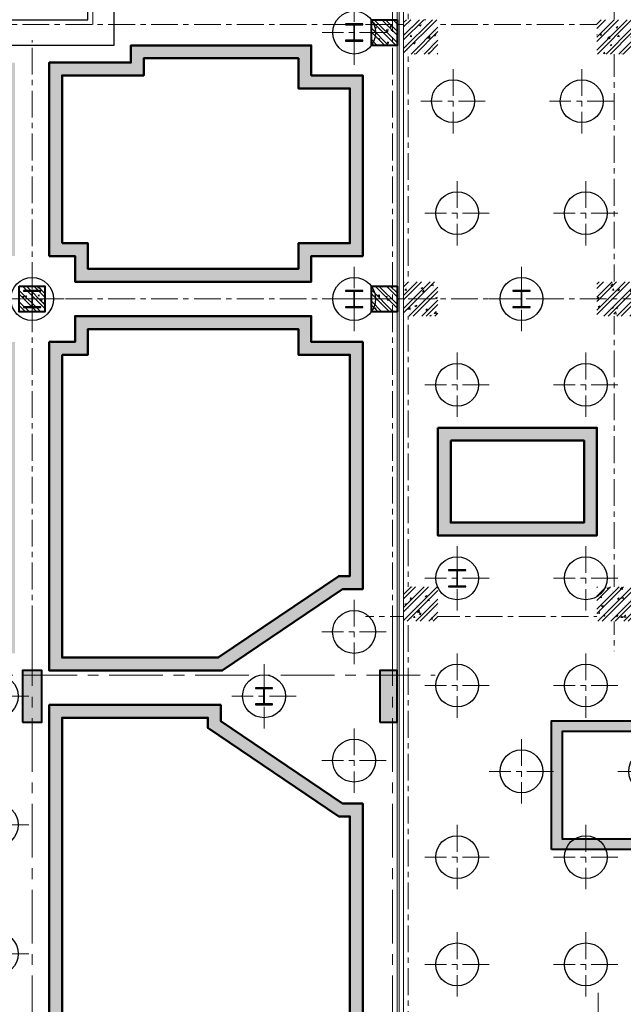
# Model space of a CAD drawing. Units: millimetres. Extents: x 1378341 to 1602719, y -557226 to -391176.
# Drawn here: x 1551369 to 1565444, y -513881 to -490931 of the extents above; entities that cross this region are included whole.
import ezdxf

# ---------------------------------------------------------------- set-up
doc = ezdxf.new("R2010")
doc.units = ezdxf.units.MM
doc.header["$LTSCALE"] = 2
doc.header["$MEASUREMENT"] = 0
doc.linetypes.add('CENTER', pattern=[2, 1.25, -0.25, 0.25, -0.25])
doc.layers.get('0').update_dxf_attribs({"color": 6, "lineweight": 18})
doc.layers.add('3', color=3, linetype='Continuous')
doc.layers.add('6', color=6, linetype='Continuous')
for name, color, linetype, lineweight in [('4', 4, 'Continuous', 30), ('A-AXIS', 8, 'CENTER', 13), ('betong', 3, 'Continuous', 40), ('chong moi', 211, 'Continuous', 50), ('Concrete', 1, 'Continuous', 40), ('HATCH', 251, 'Continuous', 15), ('manh', 251, 'Continuous', 13), ('tim', 154, 'CENTER', 13), ('vatlieu- Bhatch', 250, 'Continuous', 13)]:
    doc.layers.add(name, color=color, linetype=linetype, lineweight=lineweight)
pattern_1 = [(50, (0, 0), (358.6300913003767, -31.37606749129755), [37.5, -412.5]), (355, (0, 0), (-69.3756668065, 376.0960668500059), [30, -330]), (100.4514, (29.88584, -2.61467), (289.2546908570108, 344.7197710304768), [31.870095, -350.571056]), (46.18420000000001, (0, 100), (533.6205243128222, -82.75950716450905), [56.25, -618.75]), (96.6356, (44.4683725, 93.1033465), (467.3313527743517, 487.0589354502209), [47.805144, -525.8565]), (351.1842, (0, 100), (467.3309725668136, 487.0593004626623), [45, -495]), (21, (50, 75), (298.4535260592309, -201.3094453326694), [37.5, -412.5]), (326.0000000000001, (50, 75), (121.6576659607909, 362.5750225234265), [30, -330]), (71.4514, (74.8711165, 58.224197), (420.111314290745, 161.2652483549762), [31.870095, -350.571056]), (37.50000000000001, (0, 0), (6.079927658645334, 166.4469269156558), [0, -326, 0, -335, 0, -331.25]), (7.499999999999999, (0, 0), (131.5347687210743, 197.2058559411801), [0, -191, 0, -318.5, 0, -126.25]), (327.5, (-111.5, 0), (266.9112180862045, -11.2774358671899), [0, -125, 0, -390, 0, -517.5]), (317.5, (-161.5, 0), (291.5930846711931, 50.05249116615882), [0, -162.5, 0, -259, 0, -367.5]), (45, (0, 0), (-132.5825214724777, 132.5825214724777), []), (45, (88.3883475, 0), (-132.5825214724777, 132.5825214724777), [])]

# ---------------------------------------------------------------- blocks, each defined once
blk = doc.blocks.new('asdfasdf')
at = {"ltscale": 50}
blk.add_wipeout([(-50, -650), (650, -650), (650, 50), (-50, 50)], dxfattribs=at).dxf.layer = 'betong'
at = {"layer": 'vatlieu- Bhatch', "ltscale": 50}
h = blk.add_hatch(dxfattribs=at)
h.set_pattern_fill('BTCT', color=256, scale=50, style=0)
h.set_pattern_definition(pattern_1)
h.paths.add_polyline_path([(650, 50), (-50, 50), (-50, -650), (650, -650)])
blk = doc.blocks.new('lcotb')
at = {"layer": 'HATCH'}
h = blk.add_hatch(color=256, dxfattribs=at)
h.paths.add_polyline_path([(6040.000000000233, 4699.999754759308), (8140.000000000233, 4699.999754759308), (8140.000000000233, 6969.999754759308), (3340, 6969.999754759308), (3340.000000000233, 3970.000000009546), (6040.000000000233, 3969.999754759308)])
h.paths.add_polyline_path([(5790.000000000233, 4219.999774967204), (3590.000000000233, 4219.999977046071), (3590.000000000233, 6719.999754759279), (7890.000000000233, 6719.999754759308), (7890.000000000233, 4919.999754759308), (5790.000000000233, 4919.999754759308)], flags=16)
at = {"layer": 'A-AXIS', "ltscale": 250}
for p, q in [((4800, 31599.99999999805), (4800, 8588.990337713243)), ((0, 24199.99999999997), (0, -1000)), ((-1000, 23199.99999999997), (29599.99999999418, 23199.99999999997)), ((14200, 9399.999999998516), (-1000, 9399.999999998516))]:
    blk.add_line(p, q, dxfattribs=at)
at = {"layer": 'Concrete'}
for points in [[(3340.000000000233, 3970.000000009546), (3340, 6969.999754759308), (8140.000000000233, 6969.999754759308), (8140.000000000233, 4699.999754759308), (6040.000000000233, 4699.999754759308), (6040.000000000233, 3969.999754759308), (6040.000000000233, 3969.999754759308), (3340.000000000233, 3970.000000009546)], [(7890.000000000233, 4919.999754759308), (7890.000000000233, 6719.999754759308), (3590.000000000233, 6719.999754759279), (3590.000000000233, 4219.999977046071), (5790.000000000233, 4219.999774967204), (5790.000000000233, 4919.999754759308), (7890.000000000233, 4919.999754759308)]]:
    blk.add_lwpolyline(points, dxfattribs=at)
at = {"xscale": 1.142857142956927, "yscale": 1.142857142840512, "zscale": 1.142857142857143}
for p in [(-52.85714285774156, 23252.85714285725), (4457.142857147846, 23252.85714285725), (-52.85714285774156, 17142.85714285212), (4457.142857147846, 17142.85714285649), (-52.85714285774156, 10032.85714284485), (4457.142857147846, 10032.85714284485)]:
    blk.add_blockref('asdfasdf', p, dxfattribs=at)
at = {"layer": 'A-AXIS', "ltscale": 250}
blk.add_line((-1000, 16800.00000000009), (29599.99999999418, 16800.00000000009), dxfattribs=at)
blk = doc.blocks.new('c6')
at = {"layer": 'vatlieu- Bhatch'}
h = blk.add_hatch(dxfattribs=at)
h.set_pattern_fill('BTCT', color=256, scale=50, style=0)
h.set_pattern_definition(pattern_1)
h.paths.add_polyline_path([(600, 0), (0, 1.455191522836685e-11), (0, -600), (600.0000000002328, -600.0000000000146)])
at = {"layer": 'betong'}
blk.add_lwpolyline([(2.328306436538696e-10, -600), (600.0000000002328, -600), (600, 0), (0, 0)], close=True, dxfattribs=at)
blk = doc.blocks.new('timmoi')
at = {"layer": 'tim', "ltscale": 250}
for p, q in [((110, 2000), (110, -8509.999999999942)), ((7097.533754199278, -22679.99999999045), (7097.533754199278, 1999.999999997963)), ((7097.533754199278, -8509.999999999942), (-12643.22721330822, -8509.999999999942)), ((-1302.466245800722, -22679.99999999045), (-1302.466245800955, -8879.999999990396)), ((7097.533754199278, -14909.99999999994), (-23497.58510973025, -14909.99999999994))]:
    blk.add_line(p, q, dxfattribs=at)
at = {"layer": 'betong', "xscale": -1, "rotation": 180}
for p in [(6607.533754197881, -9000.000000000698), (-1602.466245800955, -15209.99999999983), (6607.533754198812, -15209.99999999994)]:
    blk.add_blockref('c6', p, dxfattribs=at)
blk = doc.blocks.new('Luoi cot vach1')
at = {"layer": '3'}
blk.add_lwpolyline([(29702.46624580096, 36879.99999998976), (32502.46624580096, 36879.99999998987), (32502.46624580096, 39679.99999998976), (33102.46624580096, 39679.99999998976), (33102.46624580096, 36279.99999998976), (29702.46624580096, 36279.99999998976), (29702.46624580096, 36879.99999998976)], dxfattribs=at)
blk = doc.blocks.new('Luoi cot vach2')
at = {"layer": 'HATCH'}
blk.add_hatch(color=256, dxfattribs=at).paths.add_polyline_path([(30975.00000000023, 20510.00000000239), (31425.00000000023, 20510.00000000239), (31425.00000000023, 21710.00000000239), (30975.00000000023, 21710.00000000239)])
at = {"layer": 'A-AXIS', "ltscale": 500}
blk.add_line((31199.99999999977, 22600), (31199.99999999977, -1000), dxfattribs=at)
at = {"layer": 'Concrete'}
blk.add_lwpolyline([(30975.00000000023, 20510.00000000239), (31425.00000000023, 20510.00000000239), (31425.00000000023, 21710.00000000239), (30975.00000000023, 21710.00000000239)], close=True, dxfattribs=at)
at = {"layer": 'A-AXIS', "ltscale": 500}
blk.add_blockref('Luoi cot vach1', (0, 0), dxfattribs=at)
blk.add_blockref('lcotb', (39969.99999999558, 13569.99999999246), dxfattribs=at)
at = {"layer": 'HATCH'}
blk.add_hatch(color=256, dxfattribs=at).paths.add_polyline_path([(39309.99999999022, 20510.00000000215), (39709.99999999022, 20510.00000000215), (39709.99999999022, 21710.00000000215), (39309.99999999022, 21710.00000000215)])
at = {"layer": 'A-AXIS', "ltscale": 500}
for p, q in [((39599.99999999977, 22600), (39599.99999999953, -1000)), ((4999.999999999767, 21600), (40600, 21600.00000000006)), ((44399.99999999953, 14199.99999999988), (44399.99999999977, -1000))]:
    blk.add_line(p, q, dxfattribs=at)
at = {"layer": 'Concrete'}
blk.add_lwpolyline([(39309.99999999022, 20510.00000000215), (39709.99999999022, 20510.00000000215), (39709.99999999022, 21710.00000000215), (39309.99999999022, 21710.00000000215)], close=True, dxfattribs=at)
at = {"layer": 'A-AXIS', "ltscale": 500}
blk.add_blockref('timmoi', (32502.46624580072, 45279.99999999051), dxfattribs=at)
blk = doc.blocks.new('Coc 1000')
at = {"layer": '6'}
blk.add_circle((0, 5.820766091346741e-11), 500, dxfattribs=at)
at = {"layer": 'A-AXIS', "ltscale": 250}
for p, q in [((0, -749.9999999999418), (0, 750.0000000000582)), ((-750, 5.820766091346741e-11), (750, 5.820766091346741e-11))]:
    blk.add_line(p, q, dxfattribs=at)
blk = doc.blocks.new('H40x40')
at = {"layer": '3'}
h = blk.add_hatch(color=256, dxfattribs=at)
h.paths.add_polyline_path([(-10, 180), (-10, -180), (10, -180), (10, 180)])
h.paths.add_polyline_path([(-200, -200), (200, -200), (200, -180), (-200, -180)])
h.paths.add_polyline_path([(-200, 180), (200, 180), (200, 200), (-200, 200)])
for points in [[(-200, 180), (200, 180), (200, 200), (-200, 200)], [(-10, 180), (-10, -180), (10, -180), (10, 180)], [(-200, -200), (200, -200), (200, -180), (-200, -180)]]:
    blk.add_lwpolyline(points, close=True, dxfattribs=at)
blk = doc.blocks.new('Luoi coc')
at = {"layer": '4'}
for p, rotation in [((38709.99999999907, 36389.99999998976), 90), ((41015.00000002747, 34789.99999999756), 180), ((44015.00000002747, 34789.99999999756), 180), ((41109.99999998976, 32179.99999999464), 180), ((44109.99999998976, 32179.99999999464), 180), ((31199.99999999977, 30179.99999999069), 90), ((38710, 30179.99999998778), 90), ((42609.99999998976, 30179.99999999464), 180), ((41109.99999998976, 28179.99999999464), 180), ((44109.99999998976, 28179.99999999464), 180), ((41109.99999998976, 23670.00000000221), 180), ((44109.99999998976, 23670.00000000221), 180), ((38706.99999998999, 22420.00000000221), 180), ((41109.99999998976, 21170.00000000221), 180), ((44109.99999998976, 21170.00000000221), 180), ((36606.99999998999, 20920.00000000221), 180), ((38706.99999998999, 19420.00000000221), 180), ((42609.99999998976, 19170.00000000221), 180), ((45609.99999998976, 19170.00000000221), 180), ((41109.99999998976, 17170.00000000221), 180), ((44109.99999998976, 17170.00000000221), 180), ((41109.99999998976, 14670.00000000221), 180), ((44109.99999998976, 14670.00000000221), 180)]:
    blk.add_blockref('Coc 1000', p, dxfattribs=dict(at, rotation=rotation))
for p in [(30375, 20920.00000000128), (30375, 17920.00000000128), (30375, 14920.00000000128)]:
    blk.add_blockref('Coc 1000', p, dxfattribs=at)
at = {"layer": '6'}
for p in [(38709.99999999884, 36389.99999998976), (31199.99999999953, 30179.99999999045), (38709.99999999977, 30179.99999999045), (42609.99999998952, 30179.99999999453), (41109.99999998952, 23670.0000000021), (36606.99999998976, 20920.00000000221)]:
    blk.add_blockref('H40x40', p, dxfattribs=at)
blk = doc.blocks.new('A$C218C5062')
at = {"layer": 'vatlieu- Bhatch'}
h = blk.add_hatch(dxfattribs=at)
h.set_pattern_fill('CONCRET', color=256, scale=100, style=0)
h.set_pattern_definition([(45, (0.001677139895036817, 2690.001548986183), (-53.03300858899106, 53.03300858899107), []), (45, (21.21487714000978, 2690.001548986183), (-53.03300858899106, 53.03300858899107), []), (49.99999999999999, (0.001677139895036817, 2690.001548986183), (717.2601826007534, -62.75213498259511), [75, -825]), (355, (0.001677139895036817, 2690.001548986183), (-138.751333613, 752.1921337000118), [60, -660]), (100.4514, (59.77335713990033, 2684.772208986222), (578.5093817140216, 689.4395420609536), [63.74019, -701.1421119999999]), (46.18420000000001, (0.001677139895036817, 2890.001548986183), (1067.241048625644, -165.5190143290181), [112.5, -1237.5]), (96.6356, (88.93842213996686, 2876.208241986227), (934.6627055487033, 974.1178709004417), [95.610288, -1051.713]), (351.1842, (0.001677139895036817, 2890.001548986183), (934.6619451336272, 974.1186009253246), [90, -990]), (21, (100.001677139895, 2840.001548986183), (596.9070521184617, -402.6188906653388), [75, -825]), (326.0000000000001, (100.001677139895, 2840.001548986183), (243.3153319215817, 725.150045046853), [60, -660]), (71.4514, (149.7439101398923, 2806.449942986132), (840.22262858149, 322.5304967099524), [63.74019000000001, -701.142112]), (49.99999999999999, (100.001677139895, 3090.001548986183), (717.2601826007534, -62.75213498259511), [75, -825]), (355, (100.001677139895, 3090.001548986183), (-138.751333613, 752.1921337000118), [60, -660]), (100.4514, (159.7733571399003, 3084.772548986133), (578.5093817140216, 689.4395420609536), [63.74019, -701.1421119999999]), (46.18420000000001, (150.001677139895, 3190.001548986183), (1067.241048625644, -165.5190143290181), [112.5, -1237.5]), (96.6356, (238.9384221399669, 3176.208241986227), (934.6627055487033, 974.1178709004417), [95.610288, -1051.713]), (351.1842, (150.001677139895, 3190.001548986183), (934.6619451336272, 974.1186009253246), [90, -990]), (21, (400.001677139895, 2840.001548986183), (596.9070521184617, -402.6188906653388), [75, -825]), (326.0000000000001, (400.001677139895, 2840.001548986183), (243.3153319215817, 725.150045046853), [60, -660]), (71.4514, (549.7439101398923, 2806.449942986132), (840.22262858149, 322.5304967099524), [63.74019000000001, -701.142112]), (49.99999999999999, (500.001677139895, 2790.001548986183), (717.2601826007534, -62.75213498259511), [75, -825]), (355, (500.001677139895, 2790.001548986183), (-138.751333613, 752.1921337000118), [60, -660]), (100.4514, (559.7733571399003, 2784.772548986133), (578.5093817140216, 689.4395420609536), [63.74019, -701.1421119999999]), (46.18420000000001, (300.001677139895, 2940.001548986183), (1067.241048625644, -165.5190143290181), [112.5, -1237.5]), (96.6356, (388.9384221399669, 2926.208241986227), (934.6627055487033, 974.1178709004417), [95.610288, -1051.713]), (351.1842, (300.001677139895, 2940.001548986183), (934.6619451336272, 974.1186009253246), [90, -990]), (21, (400.001677139895, 2840.001548986183), (596.9070521184617, -402.6188906653388), [75, -825]), (326.0000000000001, (400.001677139895, 2840.001548986183), (243.3153319215817, 725.150045046853), [60, -660]), (71.4514, (449.7439101398923, 2806.449942986132), (840.22262858149, 322.5304967099524), [63.74019000000001, -701.142112]), (37.50000000000001, (0.001677139895036817, 2690.001548986183), (12.15985531729067, 332.8938538313115), [0, -652, 0, -670, 0, -662.5]), (7.499999999999999, (0.001677139895036817, 2690.001548986183), (263.0695374421486, 394.4117118823602), [0, -382, 0, -637, 0, -252.5]), (327.5, (-222.998322860105, 2690.001548986183), (533.8224361724091, -22.5548717343798), [0, -250, 0, -780, 0, -1035]), (317.5, (-322.998322860105, 2690.001548986183), (583.1861693423863, 100.1049823323176), [0, -325, 0, -518, 0, -735]), (21, (549.7439101398923, 2806.449942986132), (243.3153534364519, 725.1500835808713), [75, -825]), (146, (619.7624771399423, 2833.327448986238), (243.3153153571289, 725.1500079709996), [60, -660]), (71.4514, (200.001677139895, 2740.001548986183), (840.22262858149, 322.5304967099524), [63.74019000000001, -701.142112]), (21, (200.001677139895, 2740.001548986183), (243.3153534364519, 725.1500835808713), [75, -825]), (146, (270.0202771399636, 2766.879048986128), (243.3153153571289, 725.1500079709996), [60, -660]), (71.4514, (300.001677139895, 2840.001548986183), (840.22262858149, 322.5304967099524), [63.74019000000001, -701.142112]), (21, (300.001677139895, 2840.001548986183), (243.3153534364519, 725.1500835808713), [75, -825]), (146, (370.0202771399636, 2866.879048986128), (243.3153153571289, 725.1500079709996), [60, -660]), (71.4514, (700.001677139895, 2740.001548986183), (840.22262858149, 322.5304967099524), [63.74019000000001, -701.142112]), (21, (700.001677139895, 2740.001548986183), (243.3153534364519, 725.1500835808713), [75, -825]), (146, (770.0202771399636, 2766.879048986128), (243.3153153571289, 725.1500079709996), [60, -660]), (71.4514, (900.001677139895, 2840.001548986183), (840.22262858149, 322.5304967099524), [63.74019000000001, -701.142112]), (21, (900.001677139895, 2840.001548986183), (243.3153534364519, 725.1500835808713), [75, -825]), (146, (970.0202771399636, 2866.879048986128), (243.3153153571289, 725.1500079709996), [60, -660]), (71.4514, (349.7439101398923, 3106.449942986132), (840.22262858149, 322.5304967099524), [63.74019000000001, -701.142112]), (21, (349.7439101398923, 3106.449942986132), (243.3153534364519, 725.1500835808713), [75, -825]), (146, (419.7624771399423, 3133.327448986238), (243.3153153571289, 725.1500079709996), [60, -660]), (71.4514, (0.001677139895036817, 3040.001548986183), (840.22262858149, 322.5304967099524), [63.74019000000001, -701.142112]), (21, (0.001677139895036817, 3040.001548986183), (243.3153534364519, 725.1500835808713), [75, -825]), (146, (70.02027713996358, 3066.879048986128), (243.3153153571289, 725.1500079709996), [60, -660]), (71.4514, (100.001677139895, 3140.001548986183), (840.22262858149, 322.5304967099524), [63.74019000000001, -701.142112]), (21, (100.001677139895, 3140.001548986183), (243.3153534364519, 725.1500835808713), [75, -825]), (146, (170.0202771399636, 3166.879048986128), (243.3153153571289, 725.1500079709996), [60, -660]), (71.4514, (500.001677139895, 3040.001548986183), (840.22262858149, 322.5304967099524), [63.74019000000001, -701.142112]), (21, (500.001677139895, 3040.001548986183), (243.3153534364519, 725.1500835808713), [75, -825]), (146, (570.0202771399636, 3066.879048986128), (243.3153153571289, 725.1500079709996), [60, -660]), (71.4514, (700.001677139895, 3140.001548986183), (840.22262858149, 322.5304967099524), [63.74019000000001, -701.142112]), (21, (700.001677139895, 3140.001548986183), (243.3153534364519, 725.1500835808713), [75, -825]), (146, (770.0202771399636, 3166.879048986128), (243.3153153571289, 725.1500079709996), [60, -660]), (71.4514, (649.7439101398923, 3206.449942986132), (840.22262858149, 322.5304967099524), [63.74019000000001, -701.142112]), (21, (649.7439101398923, 3206.449942986132), (243.3153534364519, 725.1500835808713), [75, -825]), (146, (719.7624771399423, 3233.327448986238), (243.3153153571289, 725.1500079709996), [60, -660]), (71.4514, (300.001677139895, 3140.001548986183), (840.22262858149, 322.5304967099524), [63.74019000000001, -701.142112]), (21, (300.001677139895, 3140.001548986183), (243.3153534364519, 725.1500835808713), [75, -825]), (146, (370.0202771399636, 3166.879048986128), (243.3153153571289, 725.1500079709996), [60, -660]), (71.4514, (400.001677139895, 3240.001548986183), (840.22262858149, 322.5304967099524), [63.74019000000001, -701.142112]), (21, (400.001677139895, 3240.001548986183), (243.3153534364519, 725.1500835808713), [75, -825]), (146, (470.0202771399636, 3266.879048986128), (243.3153153571289, 725.1500079709996), [60, -660]), (71.4514, (800.001677139895, 3140.001548986183), (840.22262858149, 322.5304967099524), [63.74019000000001, -701.142112]), (21, (800.001677139895, 3140.001548986183), (243.3153534364519, 725.1500835808713), [75, -825]), (146, (870.0202771399636, 3166.879048986128), (243.3153153571289, 725.1500079709996), [60, -660]), (71.4514, (1000.001677139895, 3240.001548986183), (840.22262858149, 322.5304967099524), [63.74019000000001, -701.142112]), (21, (1000.001677139895, 3240.001548986183), (243.3153534364519, 725.1500835808713), [75, -825]), (146, (1070.020277139964, 3266.879048986128), (243.3153153571289, 725.1500079709996), [60, -660])])
h.paths.add_polyline_path([(44020.00167713081, 10910.00154898642), (44020.00167713058, 14510.001548987), (36710.00167714013, 14510.001548987), (36710.00167714013, 10910.00154898642)])
h.paths.add_polyline_path([(43720.00167713058, 11210.00154898642), (43720.00167713035, 14210.001548987), (37010.00167714013, 14210.001548987), (37010.00167714013, 11210.00154898642)], flags=16)
h.paths.add_polyline_path([(36710.00167714036, 10110.00154898642), (36710.00167714013, 4414.524330563494), (39050.33521824493, 3067.565681388252), (39050.33521824493, 2690.0015489863), (44020.00167713035, 2690.0015489863), (44020.00167713058, 10110.00154898642)])
h.paths.add_polyline_path([(37010.0016771399, 9810.001548986416), (37010.00167714013, 4588.001073167077), (39350.33521824516, 3241.042423991952), (39350.33521824516, 2990.001548986183), (43720.00167713058, 2990.001548986183), (43720.00167713058, 9810.001548986416)], flags=16)
h.paths.add_polyline_path([(35910.00167714013, 10110.00154898642), (28310.00209266739, 10110.0015489863), (28310.00209266739, 4414.523675883072), (30650.3352182447, 3067.565265860874), (30650.3352182447, 2690.001548986416), (34440.33521824493, 2690.001548986183), (34440.33521824493, 4990.001756787999), (35910.00167714013, 4990.001756787999)])
h.paths.add_polyline_path([(28610.00209266739, 9810.001548986416), (28610.00209266762, 4588.000418486423), (30950.33521824447, 3241.042008464457), (30950.3352182447, 2990.0015489863), (34140.33521824516, 2990.0015489863), (34140.33521824493, 5290.001756787999), (35610.00167714013, 5290.001756787999), (35610.00167714013, 9810.001548986416)], flags=16)
h.paths.add_polyline_path([(34440.3352182447, 0.00154898501932621), (34440.33521824493, 1890.001548986183), (30611.3530166212, 1890.001548986183), (28310.00209266762, 565.4790066379355), (28310.00209266762, 0.001548984902910888)])
h.paths.add_polyline_path([(34140.33521824516, 300.0015489850193), (34140.3352182447, 1590.001548986183), (30691.51952492772, 1590.001548986183), (28610.00209266739, 392.0022640345851), (28610.00209266762, 300.0015489850193)], flags=16)
h.paths.add_polyline_path([(39011.35229464481, 1890.001548986183), (36710.00167714013, 565.4791830120375), (36710.00167714013, 0.00154898501932621), (44020.00167713058, 0.00154898501932621), (44020.00167713081, 1890.001548986183)])
h.paths.add_polyline_path([(39091.51880295109, 1590.001548986183), (37010.0016771399, 392.0024404082214), (37010.00167714013, 300.0015489850193), (43720.00167713105, 300.0015489850193), (43720.00167713081, 1590.001548986183)], flags=16)
h.paths.add_polyline_path([(44820.00167713035, 810.0015489873476), (44820.00167713035, 0.00154898501932621), (48820.00167714036, 0.00154898501932621), (48820.00167714013, 810.001548986882)])
h.paths.add_polyline_path([(38612.46792294155, 46280.00154897542), (38612.46792294132, 39080.00154897489), (42820.00167713943, 39080.00154897489), (42820.00167713943, 39580.00154897489), (44020.00167713081, 39580.00154897489), (44020.00167713058, 46280.00154897547)])
h.paths.add_polyline_path([(38912.46792294132, 45980.00154897542), (38912.46792294132, 39380.00154897489), (42520.00167713943, 39380.00154897483), (42520.00167713966, 39880.00154897495), (43720.00167713058, 39880.00154897489), (43720.00167713058, 45980.00154897547)], flags=16)
h.paths.add_polyline_path([(45770.0016772002, 40980.00154898263), (49480.00167719717, 40980.00154898263), (49480.00167719671, 46280.00154897547), (45770.0016772002, 46280.00154897547)])
h.paths.add_polyline_path([(46070.0016772002, 41280.00154898269), (49180.00167719694, 41280.00154898269), (49180.00167719671, 45980.00154897553), (46070.0016772002, 45980.00154897542)], flags=16)
h.paths.add_polyline_path([(35910.00167714013, 31370.00154897576), (35310.00167714013, 31370.00154897582), (35310.0016771399, 31970.00154897367), (28910.00167714013, 31970.00154897373), (28910.00167714013, 31370.00154897559), (28310.00209266739, 31370.00154897559), (28310.00209266786, 24110.0015489863), (35910.00167714013, 24110.00154898624)])
h.paths.add_polyline_path([(29210.00167714013, 31070.00154897553), (29210.00167714013, 31670.00154897373), (35010.00167714036, 31670.00154897355), (35010.0016771399, 31070.00154897582), (35610.00167714013, 31070.00154897582), (35610.00167714013, 24410.0015489863), (28610.00209266739, 24410.0015489863), (28610.00209266762, 31070.00154897559)], flags=16)
h.paths.add_polyline_path([(28910.00167714036, 33370.00154897553), (28910.00167714036, 32770.07413454942), (35310.00167714036, 32769.8651737881), (35310.0016771399, 33370.00154897588), (35910.00209266762, 33370.00154897576), (35910.00209266832, 37880.00154897489), (29366.37436384126, 37880.00154897483), (28310.00209266809, 37257.13812397787), (28310.00209266762, 33370.00154897559)])
h.paths.add_polyline_path([(29210.0016771399, 33670.00154897559), (28610.00209266786, 33670.00154897553), (28610.00209266832, 37085.75964086293), (29448.23311736481, 37580.00154897489), (35610.00209266809, 37580.00154897483), (35610.00209266786, 33670.00154897582), (35010.00167714013, 33670.00154897588), (35010.0016771399, 33069.8749689837), (29210.0016771399, 33070.06433967373)], flags=16)
h.paths.add_polyline_path([(27510.00209266809, 36785.43818107399), (20699.96056671697, 32770.06793236913), (26910.00167714013, 32769.86517378822), (26910.0016771399, 33370.00154897559), (27510.00209266739, 33370.00154897565)])
h.paths.add_polyline_path([(26610.00167714013, 33670.00154897553), (26610.00167714013, 33069.8749689837), (21799.35449503618, 33070.03203718649), (27210.00209266855, 36260.28474078141), (27210.00209266739, 33670.00154897559)], flags=16)
h.paths.add_polyline_path([(26910.0016771399, 31370.00154897565), (26910.0016771399, 31970.00154897373), (19910.00167714036, 31970.00154897373), (19910.0016771399, 24310.00154898595), (22010.00167714083, 24310.00154898601), (22010.00167714059, 23710.01497746259), (25485.00167714059, 23709.90151829919), (25485.00167714059, 24110.00154898624), (27510.00209266762, 24110.00154898624), (27510.00209266786, 31370.00154897553)])
h.paths.add_polyline_path([(22310.00167714083, 24010.00518258684), (25185.00167714059, 24009.91131349484), (25185.00167714059, 24410.00154898636), (27210.00209266762, 24410.00154898636), (27210.00209266762, 31070.00154897565), (26610.00167714013, 31070.00154897559), (26610.00167714013, 31670.00154897367), (20210.00167714036, 31670.00154897379), (20210.00167714013, 24610.00154898589), (22310.00167714059, 24610.00154898601)], flags=16)
h.paths.add_polyline_path([(37310.00167714036, 33370.00154897582), (37310.00167714036, 32770.07413454942), (42820.00167714036, 32769.894232394), (42820.00167714036, 33370.00154897274), (44020.00167713058, 33370.00154897285), (44020.00167713058, 37580.00154897495), (42820.00167713943, 37580.00154897489), (42820.00167713943, 38280.00154897489), (38612.46792294155, 38280.00154897489), (38612.46792294132, 37880.00154897489), (36710.00209266832, 37880.00154897489), (36710.00209266786, 33370.00154897582)])
h.paths.add_polyline_path([(37610.00167714013, 33670.00154897582), (37610.0016771399, 33070.06433967367), (42520.00167714036, 33069.9040275896), (42520.00167714013, 33670.00154897285), (43720.00167713081, 33670.00154897274), (43720.00167713058, 37280.00154897495), (42520.00167713943, 37280.00154897483), (42520.00167713943, 37980.00154897495), (38912.46792294132, 37980.00154897483), (38912.46792294108, 37580.00154897495), (37010.00209266809, 37580.00154897495), (37010.00209266762, 33670.00154897588)], flags=16)
h.paths.add_polyline_path([(36710.0016771399, 31370.00154897582), (36710.00167714013, 24110.0015489863), (36710.0016771399, 23709.95824788092), (40743.0849421015, 23709.95824788098), (43550.22420782316, 25610.00154898735), (44020.00167713081, 25610.00154898729), (44020.00167713058, 31370.00154897285), (42820.00167714036, 31370.0015489728), (42820.00167714013, 31970.00154897367), (37310.00167714013, 31970.00154897379), (37310.00167714036, 31370.00154897582)])
h.paths.add_polyline_path([(37610.00167714013, 31070.00154897588), (37610.00167714036, 31670.00154897379), (42520.00167714036, 31670.00154897361), (42520.00167714036, 31070.0015489728), (43720.00167713035, 31070.0015489728), (43720.00167713081, 25910.00154898735), (43458.24001857033, 25910.00154898741), (40651.10075284843, 24009.95824788092), (37010.00167714036, 24009.95824788092), (37010.00167714013, 31070.00154897582)], flags=16)
h.paths.add_polyline_path([(45770.0016772002, 29370.00154897978), (45770.00167719997, 26860.00154898735), (49480.00167719717, 26860.00154898729), (49480.00167719671, 29370.00154897984)])
h.paths.add_polyline_path([(46070.0016772002, 29070.00154897978), (46070.0016772002, 27160.00154898729), (49180.00167719717, 27160.00154898729), (49180.00167719694, 29070.00154897984)], flags=16)
h.paths.add_polyline_path([(44020.00167713058, 15310.00154898688), (44020.00167713058, 20610.00154898729), (43550.22420782363, 20610.00154898729), (40710.00167713058, 22532.43762438692), (40710.00167713058, 22909.95824788098), (36710.00167714013, 22909.95824788092), (36710.00167714036, 15310.00154898688)])
h.paths.add_polyline_path([(40410.00167713058, 22609.95824788092), (40410.00167713081, 22373.23542966845), (43458.2400185701, 20310.00154898723), (43720.00167713058, 20310.00154898723), (43720.00167713058, 15610.001548987), (37010.00167714036, 15610.00154898688), (37010.00167714036, 22609.95824788098)], flags=16)
h.paths.add_polyline_path([(13406.35435213428, 3290.001341259573), (19110.0016771399, 3290.001341259573), (19110.00167714013, 7000.001548982924), (17010.00167714036, 7000.001548982924), (17010.00167714036, 8870.17165610264), (14140.33480271115, 8870.077961137751), (14140.33480271162, 8692.437416657805), (11800.00167705351, 7345.479006589158), (11800.00167705351, 3992.63831560791)])
h.paths.add_polyline_path([(13469.09624601877, 3590.001341259689), (18810.00167714013, 3590.001341259456), (18810.00167714013, 6700.001548982924), (16710.00167714013, 6700.001548982924), (16710.00167714036, 8570.161860906868), (14529.17287740042, 8570.090656587272), (12100.00167705351, 7172.002263985458), (12100.00167705328, 4188.858914977754)], flags=16)
h.paths.add_polyline_path([(11000.00167714665, 6770.001341258292), (9530.334802711383, 6770.001341258176), (9530.33480271115, 8870.14299040346), (6110.001677140361, 8870.031316120061), (6110.001677140128, 8170.001548985136), (5510.001677093795, 8170.001548985136), (5510.001677093795, 3190.001548985136), (6110.001677140361, 3190.001548985136), (6110.001677140361, 2690.0015489863), (9530.334802711383, 2690.001548986416), (9530.33480271115, 4540.001341259573), (11000.00167714665, 4540.001341259573)])
h.paths.add_polyline_path([(6410.001677140361, 7870.001548985136), (5810.001677093795, 7870.001548985136), (5810.001677093795, 3490.001548985019), (6410.001677140361, 3490.001548985136), (6410.001677140361, 2990.0015489863), (9230.33480271115, 2990.001548986416), (9230.334802711615, 4840.001341259573), (10700.00167714665, 4840.001341259573), (10700.00167714665, 6470.001341258176), (9230.334802711383, 6470.001341258176), (9230.334802711383, 8570.133195207804), (6410.001677140128, 8570.041110995808)], flags=16)
h.paths.add_polyline_path([(6110.001677140128, 1890.031316123554), (6110.001677140128, 1190.001548985252), (5510.001677093795, 1190.001548985252), (5510.001677093795, 0.00154898501932621), (9530.33480271115, 0.00154898501932621), (9530.33480271115, 1890.142990406835)])
h.paths.add_polyline_path([(6410.001677140361, 1590.0411109993), (6410.001677140128, 890.0015489851357), (5810.001677093795, 890.0015489851357), (5810.001677093795, 300.0015489850193), (9230.334802711383, 300.0015489850193), (9230.334802711383, 1590.133195211412)], flags=16)
h.paths.add_polyline_path([(0.001677140593528748, 1890.008798417985), (0.001677140593528748, 0.00154898501932621), (4710.00167718716, 0.00154898501932621), (4710.00167718716, 1190.001548985136), (4110.001677140128, 1190.001548985136), (4110.001677139895, 1890.142990407068)])
h.paths.add_polyline_path([(4410.00167718716, 890.0015489851357), (4410.001677186927, 300.0015489850193), (300.0016771405935, 300.0015489850193), (300.0016771405935, 1590.018593293848), (3810.001677140361, 1590.133195211412), (3810.001677140594, 890.0015489851357)], flags=16)
h.paths.add_polyline_path([(11800.00167705351, 587.3644406590611), (11800.00167705351, 0.00154898501932621), (19110.00167714013, 0.00154898501932621), (19110.00167714013, 1290.001670035417), (13406.35435213405, 1290.001341259573)])
h.paths.add_polyline_path([(19910.00167714013, 1290.001548984903), (19910.00167714013, 0.00154898501932621), (26040.33521824447, 0.00154898501932621), (26040.33521824493, 1890.13313985581), (22010.00167714059, 1890.001548986183), (22010.00167714036, 1290.001548984903)])
h.paths.add_polyline_path([(20210.0016771399, 990.0015489849029), (20210.00167714013, 300.0015489850193), (25740.3352182447, 300.0015489850193), (25740.3352182447, 1590.123344660504), (22310.00167714036, 1590.01134386193), (22310.00167714036, 990.0015489849029)], flags=16)
h.paths.add_polyline_path([(27510.00209266786, 10110.00154898642), (25485.00167714059, 10110.00154898642), (22010.00167714059, 10110.0015489863), (22010.00167714036, 7000.001548982924), (19910.0016771399, 7000.001548982924), (19910.00167714013, 3290.001341259573), (22010.00167714059, 3290.001341259573), (22010.00167714059, 2690.0015489863), (26040.33521824447, 2690.0015489863), (26040.33521824447, 4990.001341260504), (27510.00209266762, 4990.001341260504)])
h.paths.add_polyline_path([(27210.00209266762, 9810.001548986416), (25485.00167714059, 9810.001548986416), (22310.00167714036, 9810.001548986533), (22310.00167714036, 6700.001548982924), (20210.00167714013, 6700.001548982924), (20210.00167714013, 3590.001341259573), (22310.00167714036, 3590.001341259573), (22310.00167714036, 2990.001548986183), (25740.33521824493, 2990.0015489863), (25740.3352182447, 5290.001341260504), (27210.00209266786, 5290.001341260504)], flags=16)
h.paths.add_polyline_path([(5510.001677093795, 23813.68950618559), (5510.001677093795, 23710.01497746259), (9530.334802711383, 23709.88371310779), (9530.334802711383, 25560.00092575932), (11000.00167714688, 25560.00092575926), (11000.00167714688, 27050.73036439437)])
h.paths.add_polyline_path([(6433.574022752466, 24009.98482287541), (9230.334802711383, 24009.89350830333), (9230.334802711615, 25659.02469815325)], flags=16)
h.paths.add_polyline_path([(9571.18916257238, 25860.00092575909), (10700.00167714665, 26525.57692410151), (10700.00167714641, 25860.00092575932)], flags=16)
h.paths.add_polyline_path([(13406.3538771451, 24310.00154898595), (19110.00167714036, 24310.00154898601), (19110.00167714013, 31832.58853557799), (11800.00167705351, 27522.43030724331), (11800.00167705328, 25012.63824182074)])
h.paths.add_polyline_path([(12100.00167705351, 27351.05182412872), (12100.00167705351, 25208.85884944408), (13469.09576499625, 24610.00154898601), (18810.0016771399, 24610.00154898595), (18810.00167714036, 31307.43509528524)], flags=16)
h.paths.add_polyline_path([(17010.00167714036, 16730.00154898665), (17010.00167714036, 18600.00154898793), (19110.0016771399, 18600.00154898793), (19110.00167714013, 22310.00154898595), (13406.35482712393, 22310.00154898595), (11800.00167705328, 21607.36436687165), (11800.00167705351, 18254.52367589064), (14140.33480271185, 16907.56526582164), (14140.33480271115, 16730.00154898665)])
h.paths.add_polyline_path([(16710.0016771399, 17030.00154898677), (16710.00167714036, 18900.00154898787), (18810.00167714013, 18900.00154898799), (18810.00167714036, 22010.00154898589), (13469.09672100842, 22010.00154898589), (12100.00167705351, 21411.14376750181), (12100.00167705351, 18428.00041849428), (14529.01733149658, 17030.00154898677)], flags=16)
h.paths.add_polyline_path([(19910.0016771399, 22310.00134122011), (19910.00167714013, 18600.00154898799), (22010.00167714013, 18600.00154898793), (22010.00167714013, 16730.00154898665), (25485.00167714036, 16730.00154898665), (25485.00167714083, 22910.00154898391), (22010.00167714036, 22910.00154898397), (22010.00167714036, 22310.00134122005)])
h.paths.add_polyline_path([(20210.00167714036, 22010.00134122005), (20210.0016771399, 18900.00154898793), (22310.00167714013, 18900.00154898799), (22310.00167714013, 17030.00154898677), (25185.00167714083, 17030.00154898665), (25185.00167714059, 22610.00154898391), (22310.00167714036, 22610.00154898397), (22310.00167714036, 22010.00134122011)], flags=16)
h.paths.add_polyline_path([(17010.0016771399, 15930.17165610648), (14140.33480271185, 15930.07796114148), (14140.33480271138, 15752.43741662102), (11800.00167705351, 14405.47900655214), (11800.00167705351, 11194.52367592719), (14140.33480271162, 9847.56526585843), (14140.33480271138, 9670.001548982807), (17010.00167714036, 9670.001548982807)])
h.paths.add_polyline_path([(16710.00167714036, 15630.16186091094), (14529.17287747096, 15630.09065659111), (12100.00167705351, 14232.00226394867), (12100.00167705351, 11368.00041853089), (14529.01733156713, 9970.001548982807), (16710.00167714036, 9970.001548982807)], flags=16)
h.paths.add_polyline_path([(22010.00167714036, 15930.07796114148), (22010.00167714013, 10910.00154898642), (25485.00167714059, 10910.00154898653), (25485.00167714036, 15930.19142030505)])
h.paths.add_polyline_path([(22310.00167714036, 15630.08775601746), (22310.00167714013, 11210.00154898642), (25185.00167714059, 11210.00154898642), (25185.00167714059, 15630.1816251094)], flags=16)
h.paths.add_polyline_path([(9530.334802711615, 18830.0013412215), (11000.00167714665, 18830.00134122145), (11000.00167714641, 21060.00134122017), (9530.334802711383, 21060.00134122005), (9530.334802711383, 22910.00154898391), (5510.001677094027, 22910.00154898391), (5510.001677093795, 17430.00154898519), (6110.001677140128, 17430.00154898514), (6110.001677140361, 16730.00154898665), (9530.334802711848, 16730.00154898665)])
h.paths.add_polyline_path([(9230.334802711615, 19130.00134122145), (10700.00167714665, 19130.0013412215), (10700.00167714665, 20760.00134122005), (9230.334802711383, 20760.00134122022), (9230.334802711615, 22610.00154898386), (5810.001677093795, 22610.00154898397), (5810.001677093795, 17730.00154898519), (6410.001677140361, 17730.00154898508), (6410.001677140128, 17030.00154898665), (9230.334802711615, 17030.00154898677)], flags=16)
h.paths.add_polyline_path([(6110.001677140361, 15930.0313161239), (6110.001677140128, 15430.00154898514), (5510.001677093795, 15430.00154898514), (5510.001677093795, 10170.00154898514), (6110.001677140128, 10170.00154898514), (6110.001677140361, 9670.001548982807), (9530.334802711383, 9670.001548982924), (9530.334802711383, 11770.00134125818), (11000.00167714665, 11770.00134125818), (11000.00167714688, 13830.00134122127), (9530.334802711615, 13830.00134122139), (9530.334802711848, 15930.1429904073)])
h.paths.add_polyline_path([(6410.001677140361, 15630.04111099977), (6410.001677140128, 15130.00154898514), (5810.001677093795, 15130.00154898514), (5810.001677093795, 10470.00154898514), (6410.001677140361, 10470.00154898514), (6410.001677140361, 9970.001548982691), (9230.33480271115, 9970.001548982807), (9230.334802711383, 12070.00134125818), (10700.00167714688, 12070.00134125818), (10700.00167714688, 13530.00134122127), (9230.334802711383, 13530.00134122139), (9230.334802711383, 15630.13319521165)], flags=16)
h.paths.add_polyline_path([(4110.001677140361, 17430.00154898519), (4710.001677186927, 17430.00154898525), (4710.001677186694, 23341.98956333689), (0.00167714012786746, 20564.8561494631), (0.00167714012786746, 16730.00154898665), (4110.001677140361, 16730.00154898677)])
h.paths.add_polyline_path([(3810.001677140128, 17730.00154898514), (4410.001677186927, 17730.00154898514), (4410.001677186927, 22816.83612304396), (300.0016771403607, 20393.4776663481), (300.0016771401279, 17030.00154898665), (3810.001677140128, 17030.00154898677)], flags=16)
h.paths.add_polyline_path([(4110.001677140361, 15930.1429904073), (0.001677139895036817, 15930.00879841845), (0.001677140360698104, 9670.001548982807), (4110.001677140594, 9670.001548982924), (4110.001677140128, 10170.00154898514), (4710.001677186694, 10170.00154898514), (4710.001677186927, 15430.00154898514), (4110.001677140128, 15430.00154898514)])
h.paths.add_polyline_path([(300.0016771403607, 15630.01859329408), (300.0016771401279, 9970.001548982807), (3810.001677139895, 9970.001548982924), (3810.001677139662, 10470.00154898514), (4410.001677186927, 10470.00154898514), (4410.001677186927, 15130.00154898514), (3810.001677140128, 15130.00154898514), (3810.001677139895, 15630.13319521165)], flags=16)
h.paths.add_polyline_path([(0.001677140360698104, 8870.008798414608), (0.001677140593528748, 2690.001548986183), (4110.001677140594, 2690.001548986533), (4110.001677140361, 3190.001548985136), (4710.001677186927, 3190.001548985136), (4710.001677186927, 8170.001548985136), (4110.001677139895, 8170.001548985136), (4110.001677140128, 8870.142990403576)])
h.paths.add_polyline_path([(300.0016771401279, 8570.018593290355), (300.0016771403607, 2990.0015489863), (3810.001677140361, 2990.001548986416), (3810.001677140361, 3490.001548985136), (4410.001677186927, 3490.001548985019), (4410.001677186927, 7870.001548985019), (3810.001677140128, 7870.001548985136), (3810.001677140361, 8570.13319520792)], flags=16)
h.paths.add_polyline_path([(13469.09624825371, 990.0013448762475), (12100.00167705351, 391.1438330356032), (12100.00167705351, 300.0015489849029), (18810.0016771399, 300.0015489851357), (18810.00167714036, 990.0016527423868)], flags=0)
at = {"layer": 'chong moi'}
blk.add_lwpolyline([(36710.00209266762, 33370.00154897571), (36710.00209266809, 37880.00154897489), (38612.46792294132, 37880.00154897489), (38612.46792294132, 37880.00154897489), (38612.46792294132, 38280.00154897489), (42820.00167713943, 38280.00154897489), (42820.00167713943, 37580.00154897489), (44020.00167713058, 37580.00154897489), (44020.00167713058, 33370.0015489728), (42820.00167714036, 33370.0015489728), (42820.00167714036, 32769.89423239406), (37310.00167714013, 32770.07413454948), (37310.00167714013, 33370.00154897582), (36710.00209266762, 33370.00154897582)], dxfattribs=at)
for points in [[(37010.00209266762, 33670.00154897582), (37010.00209266809, 37580.00154897489), (38912.46792294132, 37580.00154897489), (38912.46792294132, 37980.00154897489), (42520.00167713943, 37980.00154897489), (42520.00167713943, 37280.00154897489), (43720.00167713058, 37280.00154897489), (43720.00167713058, 33670.0015489728), (42520.00167714036, 33670.0015489728), (42520.00167714036, 33069.90402758966), (37610.00167714013, 33070.06433967373), (37610.00167714013, 33670.00154897582)], [(36710.00167714013, 31370.00154897582), (36710.00167714013, 24110.0015489863), (36710.00167714013, 23709.95824788092), (40743.0849421015, 23709.95824788092), (43550.2242078234, 25610.00154898735), (44020.00167713058, 25610.00154898735), (44020.00167713058, 31370.0015489728), (42820.00167714036, 31370.0015489728), (42820.00167714036, 31970.00154897361), (37310.00167714013, 31970.00154897373), (37310.00167714013, 31370.00154897582)], [(37010.00167714013, 31070.00154897582), (37010.00167714013, 24110.0015489863), (37010.00167714013, 24009.95824788092), (40651.1007528482, 24009.95824788092), (43458.2400185701, 25910.00154898735), (43720.00167713058, 25910.00154898735), (43720.00167713058, 31070.0015489728), (42520.00167714036, 31070.0015489728), (42520.00167714036, 31670.00154897361), (37610.00167714013, 31670.00154897373), (37610.00167714013, 31070.00154897582)], [(45770.0016772002, 29370.00154897978), (45770.0016772002, 26860.00154898735), (49480.00167719694, 26860.00154898735), (49480.00167719694, 29370.00154897978)], [(46070.0016772002, 29070.00154897978), (46070.0016772002, 27160.00154898735), (49180.00167719694, 27160.00154898735), (49180.00167719694, 29070.00154897978)], [(44020.00167713058, 15310.001548987), (44020.00167713058, 20610.00154898723), (43550.2242078234, 20610.00154898723), (40710.00167713058, 22532.43762438686), (40710.00167713058, 22909.95824788092), (36710.00167714013, 22909.95824788092), (36710.00167714013, 15310.001548987)], [(43720.00167713058, 15610.001548987), (43720.00167713058, 20310.00154898723), (43458.2400185701, 20310.00154898723), (40410.00167713058, 22373.23542966845), (40410.00167713058, 22609.95824788092), (37010.00167714013, 22609.95824788092), (37010.00167714013, 15610.001548987)]]:
    blk.add_lwpolyline(points, close=True, dxfattribs=at)

msp = doc.modelspace()

# ---------------------------------------------------------------- block references
at = {"layer": 'Concrete'}
msp.add_blockref('Luoi cot vach2', (1520459.206462539, -527811.0837879077), dxfattribs=at)

# ---------------------------------------------------------------- next in the draw order: linework, layer by layer
at = {"layer": 'manh'}
for p, q in [((1560169.206462529, -514501.0837879059), (1560169.206462529, -483531.0837879174)), ((1558169.206462538, -491531.083787918), (1553961.67270834, -491531.083787918)), ((1552059.206878066, -491931.083787918), (1552059.206878066, -496441.0837879172)), ((1559369.206462529, -496441.0837879201), (1559369.206462529, -492231.083787918)), ((1552659.206462538, -497041.0112023434), (1558169.206462539, -497041.1911044988)), ((1552659.206462538, -497841.0837879191), (1558169.206462539, -497841.0837879193)), ((1552059.206462538, -505701.0837879066), (1552059.206462538, -498441.083787917)), ((1561119.206462598, -502951.0837879055), (1561119.206462598, -500441.0837879131))]:
    msp.add_line(p, q, dxfattribs=at)
for points in [[(1560219.206462538, -483531.0837879174), (1560219.206462538, -514451.0837879059), (1565019.206462463, -514451.0837879059), (1565019.206462463, -529811.0837879078)], [(1560319.20646259, -500441.0837879131), (1560319.206462529, -500441.0837879131), (1560319.206462529, -488831.0837879102)], [(1560169.206462529, -492231.083787918), (1560169.206462538, -492231.083787918), (1560169.206462538, -490231.083787918)], [(1553961.67270834, -491931.083787918), (1553961.67270834, -491531.083787918)], [(1558169.206462538, -491531.083787918), (1558169.206462538, -492231.083787918), (1559369.206462529, -492231.083787918)], [(1552059.206878066, -491931.083787918), (1553961.67270834, -491931.083787918), (1553961.67270834, -491931.083787918)], [(1552659.206462538, -497041.0112023434), (1552659.206462538, -496441.083787917), (1552059.206878066, -496441.083787917)], [(1559369.206462529, -496441.0837879201), (1558169.206462539, -496441.0837879201), (1558169.206462539, -497041.1911044988)], [(1560169.206462529, -498441.0837879201), (1560169.206462539, -498441.0837879201), (1560169.206462539, -496441.0837879201)], [(1552059.206462538, -498441.083787917), (1552659.206462538, -498441.083787917), (1552659.206462538, -497841.0837879191)], [(1558169.206462539, -497841.0837879193), (1558169.206462539, -498441.0837879201), (1559369.206462529, -498441.0837879201)], [(1552059.206462538, -506101.1270890119), (1556092.2897275, -506101.1270890119), (1558899.428993222, -504201.0837879055), (1559369.206462529, -504201.0837879055), (1559369.206462529, -498441.0837879201)], [(1560319.20646259, -502951.0837879055), (1560319.20646259, -500441.0837879131)], [(1564829.206462595, -500441.0837879131), (1561119.206462598, -500441.0837879131)], [(1564829.206462595, -502951.0837879055), (1564829.206462595, -500441.0837879131)], [(1565119.206462463, -514351.0837879062), (1560319.206462529, -514351.0837879062), (1560319.206462529, -502951.0837879055)], [(1561119.206462598, -502951.0837879055), (1564829.206462595, -502951.0837879055)], [(1560169.206462529, -503981.0837879055), (1560169.206462529, -508981.0837879056)], [(1552059.206462538, -505701.0837879066), (1552059.206462538, -506101.1270890119)], [(1558899.428993222, -509201.0837879056), (1556059.206462529, -507278.647712506), (1556059.206462529, -506901.1270890119), (1552059.206462538, -506901.1270890119)], [(1552059.206462538, -506901.1270890119), (1552059.206462538, -514501.0837879059)], [(1559369.206462529, -514501.0837879059), (1559369.206462529, -509201.0837879056), (1558899.428993222, -509201.0837879056)]]:
    msp.add_lwpolyline(points, dxfattribs=at)

# ---------------------------------------------------------------- next in the draw order: block references
at = {"layer": '4'}
msp.add_blockref('A$C218C5062', (1515349.204785398, -529811.0853368929), dxfattribs=at)
at = {"layer": '6'}
msp.add_blockref('Luoi coc', (1520459.206462539, -527621.0837879078), dxfattribs=at)

doc.saveas('drawing.dxf')
